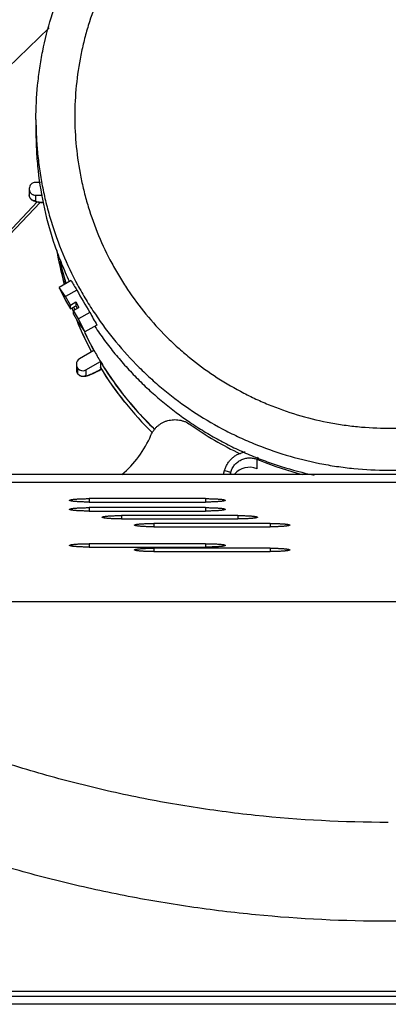
# Model space of a CAD drawing. Units: inches. Extents: x -43.4 to 27.7, y -0.3 to 64.8.
# Drawn here: x -32.9 to -29.4, y 36.9 to 46.4 of the extents above; entities that cross this region are included whole.
import ezdxf

# ---------------------------------------------------------------- set-up
doc = ezdxf.new("R2010")
doc.units = ezdxf.units.IN
doc.header["$LTSCALE"] = 0.935
doc.header["$MEASUREMENT"] = 0
doc.layers.get('0').update_dxf_attribs({"linetype": 'CONTINUOUS'})
doc.layers.add('P_ROUNDS', color=7, linetype='CONTINUOUS')

msp = doc.modelspace()

# ---------------------------------------------------------------- linework, layer by layer
at = {"color": 7, "linetype": 'CONTINUOUS'}
for p, q in [((-32.6635, 46.315), (-34.3236, 44.7143)), ((-32.7917, 45.4265), (-32.7917, 45.3014)), ((-32.7475, 44.8187), (-32.7967, 44.8187)), ((-32.8567, 44.7589), (-32.8567, 44.6995)), ((-32.7967, 44.6942), (-32.7287, 44.6942)), ((-32.7967, 44.6942), (-32.7967, 44.6397)), ((-32.7793, 44.6292), (-34.3237, 42.995)), ((-32.7522, 44.6249), (-34.3237, 42.9652)), ((-32.4526, 43.8692), (-32.5688, 43.8024)), ((-32.5063, 43.7134), (-32.5688, 43.8024)), ((-32.5688, 43.8024), (-32.5063, 43.6757)), ((-32.396, 43.7768), (-32.5063, 43.7134)), ((-32.4588, 43.6315), (-32.5063, 43.7134)), ((-32.5063, 43.6757), (-32.4588, 43.5937)), ((-32.4588, 43.6315), (-32.4068, 43.6613)), ((-32.4588, 43.5937), (-32.4588, 43.6315)), ((-32.4068, 43.6613), (-32.3768, 43.6096)), ((-32.4068, 43.6613), (-32.4068, 43.6236)), ((-32.4588, 43.5937), (-32.4068, 43.6236)), ((-32.4439, 43.6033), (-32.4423, 43.5991)), ((-32.4344, 43.5777), (-32.4326, 43.5728)), ((-32.4288, 43.5797), (-32.3768, 43.6096)), ((-32.3813, 43.4977), (-32.4288, 43.5797)), ((-32.4288, 43.542), (-32.4288, 43.5797)), ((-32.4288, 43.542), (-32.3813, 43.46)), ((-32.4243, 43.6051), (-32.4271, 43.6126)), ((-32.4172, 43.5868), (-32.4203, 43.5949)), ((-32.4167, 43.5882), (-32.4184, 43.5925)), ((-32.4068, 43.6236), (-32.3932, 43.6001)), ((-32.271, 43.5611), (-32.3813, 43.4977)), ((-32.4034, 43.4975), (-32.4011, 43.4918)), ((-32.3188, 43.371), (-32.3813, 43.4977)), ((-32.3813, 43.46), (-32.3188, 43.371)), ((-32.2026, 43.4379), (-32.3188, 43.371)), ((-32.232, 43.1918), (-32.3711, 43.1118)), ((-32.4011, 43.0601), (-32.4011, 43.0056)), ((-32.3086, 43.004), (-32.1695, 43.084)), ((-32.1695, 43.084), (-32.1695, 43.0295)), ((-32.3931, 43.0302), (-32.3906, 43.0259)), ((-32.3931, 43.0302), (-32.3931, 42.9757)), ((-32.3906, 42.9714), (-32.3931, 42.9757)), ((-32.3931, 42.9757), (-32.3928, 42.9746)), ((-32.3928, 42.9746), (-32.3927, 42.9745)), ((-32.3902, 42.9701), (-32.3927, 42.9745)), ((-32.3906, 43.0259), (-32.3906, 42.9714)), ((-32.3906, 42.9714), (-32.3903, 42.9702)), ((-32.3903, 42.9702), (-32.3902, 42.9701)), ((-32.3086, 43.004), (-32.3086, 42.9495)), ((-32.1692, 43.0282), (-32.1695, 43.0295)), ((-31.9346, 42.6942), (-31.9346, 42.692)), ((-31.9319, 42.6908), (-31.9346, 42.6942)), ((-31.9343, 42.6906), (-31.9346, 42.692)), ((-30.6465, 42.1602), (-30.6554, 42.139)), ((-30.6554, 42.0482), (-30.6554, 42.139)), ((-30.9785, 41.9943), (-30.9687, 42.0309)), ((-30.9687, 42.0309), (-30.9083, 42.0148)), ((-30.9138, 41.9943), (-30.9083, 42.0148)), ((-30.9083, 41.9943), (-30.9083, 42.0148)), ((-34.2437, 41.9166), (-24.8097, 41.9166)), ((-31.1517, 41.7588), (-32.2767, 41.7588)), ((-32.2767, 41.7588), (-32.2767, 41.7257)), ((-32.2767, 41.7257), (-31.1517, 41.7257)), ((-31.1517, 41.7588), (-31.1517, 41.7257)), ((-31.1517, 41.6717), (-32.2767, 41.6717)), ((-32.2767, 41.6717), (-32.2767, 41.6385)), ((-32.2767, 41.6385), (-31.1517, 41.6385)), ((-31.1517, 41.6717), (-31.1517, 41.6385)), ((-30.8392, 41.5952), (-31.9642, 41.5952)), ((-31.9642, 41.5952), (-31.9642, 41.5625)), ((-31.9642, 41.5625), (-30.8392, 41.5625)), ((-30.8392, 41.5952), (-30.8392, 41.5625)), ((-30.5267, 41.5189), (-31.6517, 41.5189)), ((-31.6517, 41.5189), (-31.6517, 41.4862)), ((-31.6517, 41.4862), (-30.5267, 41.4862)), ((-30.5267, 41.5189), (-30.5267, 41.4862)), ((-31.1517, 41.323), (-32.2767, 41.323)), ((-32.2767, 41.323), (-32.2767, 41.2899)), ((-32.2767, 41.2899), (-31.1517, 41.2899)), ((-30.5267, 41.2792), (-31.6517, 41.2792)), ((-31.6517, 41.2792), (-31.6517, 41.2466)), ((-31.1517, 41.323), (-31.1517, 41.2899)), ((-30.5267, 41.2792), (-30.5267, 41.2466)), ((-31.6517, 41.2466), (-30.5267, 41.2466)), ((-24.8097, 40.7618), (-34.2437, 40.7618)), ((-43.2967, 36.9934), (-15.4767, 36.9934))]:
    msp.add_line(p, q, dxfattribs=at)
at = {"color": 3, "linetype": 'CONTINUOUS'}
msp.add_line((-34.2437, 41.9943), (-24.8097, 41.9943), dxfattribs=at)
at = {"color": 7, "linetype": 'CONTINUOUS'}
for centre, radius, start, end in [((-29.4091, 44.7023), 3.2277, 189.69809, 195.6341), ((-29.4048, 44.7026), 3.2319, 190.33278, 195.60824), ((-29.4102, 44.7566), 3.2265, 192.51229, 196.49043), ((-29.4068, 44.76), 3.23, 192.9308, 196.25869), ((-29.4091, 44.7593), 3.2276, 196.25888, 196.52116), ((-29.4033, 45.3672), 3.3891, 207.98699, 212.20236), ((-29.4021, 44.7039), 3.2349, 199.94976, 200.37526), ((-29.4076, 44.7028), 3.2292, 199.98495, 200.39055), ((-29.4016, 44.7041), 3.2354, 200.37526, 200.84024), ((-29.4048, 44.761), 3.2322, 200.89428, 201.19315), ((-29.4071, 44.7574), 3.2297, 200.9013, 201.09689), ((-29.4094, 44.7021), 3.2273, 202.02578, 202.6862), ((-29.4016, 44.7041), 3.2354, 202.66247, 202.87581), ((-29.4046, 44.7041), 3.2325, 202.68646, 204.41264), ((-29.4029, 44.7035), 3.234, 202.87572, 204.53588), ((-29.4023, 44.7051), 3.235, 204.41243, 204.58761), ((-29.4054, 44.7024), 3.2313, 204.53664, 208.11532), ((-29.402, 44.7053), 3.2353, 204.58758, 208.11809), ((-29.4021, 44.7596), 3.2352, 205.45733, 205.79426), ((-29.4072, 44.7598), 3.2295, 205.50206, 209.02663), ((-29.4039, 44.7587), 3.2332, 205.79408, 207.64493), ((-29.4096, 44.7557), 3.2267, 207.645, 208.99033), ((-29.4007, 44.7634), 3.237, 209.02649, 211.23688), ((-32.3414, 43.06), 0.0597, 119.85294, 179.99051), ((-32.3414, 43.0601), 0.0597, 180.08412, 210.07238), ((-29.3996, 44.7615), 3.2383, 211.20069, 214.92423), ((-29.3991, 44.7644), 3.2388, 211.23675, 212.06004), ((-32.3388, 43.0056), 0.0623, 179.98021, 189.83999), ((-32.3419, 43.0056), 0.0592, 179.97364, 187.54419), ((-32.3411, 43.0057), 0.06, 187.61161, 210.02157), ((-32.3389, 43.0056), 0.0622, 189.84964, 199.90304), ((-32.3393, 43.0054), 0.0618, 199.92176, 210.0954), ((-32.3393, 43.0556), 0.0593, 210.10844, 218.09409), ((-32.3386, 43.0561), 0.0601, 218.07904, 299.91719), ((-33.3302, 45.2442), 2.5216, 297.13228, 297.67519), ((-29.4004, 44.7065), 3.2374, 211.19943, 218.48138), ((-29.4009, 44.7046), 3.2363, 211.19658, 218.42829), ((-29.3981, 44.7652), 3.2401, 212.06403, 226.10434), ((-29.3974, 44.7631), 3.241, 214.92378, 216.65688), ((-29.3974, 44.7633), 3.2411, 216.65987, 226.06938), ((-29.3966, 44.7117), 3.2422, 218.55853, 225.56238), ((-29.4106, 45.1428), 3.2691, 234.65239, 244.50317), ((-29.3909, 45.2003), 3.3122, 247.55758, 248.10925), ((-29.3866, 45.2114), 3.3241, 248.11141, 255.54749)]:
    msp.add_arc(centre, radius, start, end, dxfattribs=at)
for centre, major_axis, ratio, start_param, end_param in [((-29.3867, 45.3827), (3.3111, 0.9373), 0.847357, -2.926894, -2.890126), ((-29.3867, 45.3827), (-0.9605, 3.7538), 0.87023, -4.438049, -4.40128), ((-32.6367, 42.7523), (1.033, 0), 0.972841, -0.859657, -0.388279), ((-30.7272, 41.8797), (0.1875, 0), 0.972841, 1.177754, 2.454644)]:
    msp.add_ellipse(centre, major_axis=major_axis, ratio=ratio, start_param=start_param, end_param=end_param, dxfattribs=at)
for points, knots in [([(-32.7917, 45.4265), (-32.7917, 45.5375), (-32.7835, 45.7042), (-32.7562, 45.9247), (-32.7181, 46.1436), (-32.6503, 46.4134), (-32.5375, 46.7274), (-32.4182, 46.9788), (-32.3083, 47.172), (-32.2188, 47.3128), (-32.1225, 47.449), (-31.9854, 47.6241), (-31.798, 47.8302), (-31.5913, 48.0168), (-31.4156, 48.1534), (-31.2789, 48.2493), (-31.1377, 48.3385), (-30.9437, 48.4479), (-30.6916, 48.5668), (-30.3765, 48.6791), (-30.106, 48.7466), (-29.8864, 48.7846), (-29.6652, 48.8117), (-29.498, 48.8199), (-29.3867, 48.8199)], [0, 0, 0, 0, 0.062386, 0.093607, 0.124825, 0.187232, 0.24965, 0.312084, 0.343316, 0.374551, 0.405791, 0.437036, 0.499519, 0.562022, 0.593289, 0.62456, 0.655836, 0.687117, 0.749671, 0.812234, 0.874807, 0.906114, 0.937426, 1, 1, 1, 1]), ([(-29.3867, 48.8199), (-29.2754, 48.8199), (-29.1082, 48.8117), (-28.887, 48.7846), (-28.6674, 48.7466), (-28.3969, 48.6791), (-28.0818, 48.5668), (-27.8296, 48.4479), (-27.6357, 48.3385), (-27.4945, 48.2493), (-27.3578, 48.1534), (-27.1821, 48.0168), (-26.9754, 47.8302), (-26.788, 47.6241), (-26.6509, 47.449), (-26.5546, 47.3128), (-26.4651, 47.172), (-26.3552, 46.9788), (-26.2359, 46.7274), (-26.1231, 46.4134), (-26.0553, 46.1436), (-26.0172, 45.9247), (-25.9899, 45.7042), (-25.9817, 45.5375), (-25.9817, 45.4265)], [0, 0, 0, 0, 0.062574, 0.093886, 0.125193, 0.187766, 0.250329, 0.312883, 0.344164, 0.37544, 0.406711, 0.437978, 0.500481, 0.562964, 0.594209, 0.625449, 0.656684, 0.687916, 0.75035, 0.812768, 0.875175, 0.906393, 0.937614, 1, 1, 1, 1]), ([(-29.3867, 48.4776), (-29.4858, 48.4776), (-29.6346, 48.4703), (-29.8314, 48.4462), (-30.0269, 48.4124), (-30.2676, 48.3523), (-30.5014, 48.269), (-30.6827, 48.1889), (-30.8598, 48.1001), (-31.0727, 47.973), (-31.2721, 47.8257), (-31.4223, 47.6966), (-31.5659, 47.5604), (-31.7326, 47.3772), (-31.8805, 47.1785), (-31.9867, 47.0116), (-32.0844, 46.8397), (-32.1905, 46.6162), (-32.2742, 46.3833), (-32.3271, 46.1929), (-32.3705, 46.0001), (-32.407, 45.7555), (-32.4216, 45.4592), (-32.407, 45.1628), (-32.3705, 44.9182), (-32.3271, 44.7254), (-32.2742, 44.535), (-32.1905, 44.3021), (-32.0844, 44.0786), (-31.9867, 43.9067), (-31.8805, 43.7398), (-31.7326, 43.5411), (-31.5659, 43.3579), (-31.4223, 43.2217), (-31.2721, 43.0926), (-31.0727, 42.9453), (-30.8598, 42.8182), (-30.6827, 42.7294), (-30.5014, 42.6493), (-30.2676, 42.566), (-30.0269, 42.5059), (-29.8314, 42.4722), (-29.6346, 42.448), (-29.4858, 42.4407), (-29.3867, 42.4407)], [0, 0, 0, 0, 0.031301, 0.046962, 0.06262, 0.093918, 0.125211, 0.140859, 0.156505, 0.187781, 0.219045, 0.234678, 0.250308, 0.281549, 0.312779, 0.328394, 0.344007, 0.375217, 0.406418, 0.422021, 0.437622, 0.468812, 0.5, 0.531188, 0.562378, 0.577979, 0.593582, 0.624783, 0.655993, 0.671606, 0.687221, 0.718451, 0.749692, 0.765322, 0.780955, 0.812219, 0.843495, 0.859141, 0.874789, 0.906082, 0.93738, 0.953038, 0.968699, 1, 1, 1, 1]), ([(-29.3867, 42.4407), (-29.2876, 42.4407), (-29.1388, 42.448), (-28.9419, 42.4722), (-28.7465, 42.5059), (-28.5058, 42.566), (-28.272, 42.6493), (-28.0907, 42.7294), (-27.9136, 42.8182), (-27.7007, 42.9453), (-27.5013, 43.0926), (-27.3511, 43.2217), (-27.2074, 43.3579), (-27.0407, 43.5411), (-26.8929, 43.7398), (-26.7867, 43.9067), (-26.689, 44.0786), (-26.5829, 44.3021), (-26.4992, 44.535), (-26.4463, 44.7254), (-26.4029, 44.9182), (-26.3664, 45.1628), (-26.3518, 45.4592), (-26.3664, 45.7555), (-26.4029, 46.0001), (-26.4463, 46.1929), (-26.4992, 46.3833), (-26.5829, 46.6162), (-26.689, 46.8397), (-26.7867, 47.0116), (-26.8929, 47.1785), (-27.0407, 47.3772), (-27.2074, 47.5604), (-27.3511, 47.6966), (-27.5013, 47.8257), (-27.7007, 47.973), (-27.9136, 48.1001), (-28.0907, 48.1889), (-28.272, 48.269), (-28.5058, 48.3523), (-28.7465, 48.4124), (-28.9419, 48.4462), (-29.1388, 48.4703), (-29.2876, 48.4776), (-29.3867, 48.4776)], [0, 0, 0, 0, 0.031301, 0.046962, 0.06262, 0.093918, 0.125211, 0.140859, 0.156505, 0.187781, 0.219045, 0.234678, 0.250308, 0.281549, 0.312779, 0.328394, 0.344007, 0.375217, 0.406418, 0.422021, 0.437622, 0.468812, 0.5, 0.531188, 0.562378, 0.577979, 0.593582, 0.624783, 0.655993, 0.671606, 0.687221, 0.718451, 0.749692, 0.765322, 0.780955, 0.812219, 0.843495, 0.859141, 0.874789, 0.906082, 0.93738, 0.953038, 0.968699, 1, 1, 1, 1]), ([(-32.7917, 45.4265), (-32.7917, 45.371), (-32.789, 45.26), (-32.7767, 45.0939), (-32.7562, 44.9286), (-32.7276, 44.7644), (-32.691, 44.6019), (-32.6315, 44.3879), (-32.5376, 44.1263), (-32.4183, 43.8751), (-32.3084, 43.6819), (-32.1892, 43.4943), (-32.023, 43.2711), (-31.8357, 43.0652), (-31.6743, 42.9121), (-31.5055, 42.7671), (-31.2814, 42.6015), (-31.0421, 42.4587), (-30.8431, 42.3589), (-30.6393, 42.2689), (-30.3767, 42.1753), (-30.1061, 42.1078), (-29.8865, 42.0698), (-29.6653, 42.0426), (-29.4981, 42.0344), (-29.3867, 42.0344)], [0, 0, 0, 0, 0.031196, 0.062392, 0.09359, 0.124789, 0.155991, 0.187195, 0.249595, 0.312011, 0.343236, 0.374466, 0.436923, 0.499404, 0.530662, 0.561926, 0.624453, 0.687001, 0.718292, 0.749588, 0.812171, 0.874764, 0.906079, 0.937401, 1, 1, 1, 1]), ([(-32.7917, 45.3014), (-32.7917, 45.2394), (-32.7883, 45.1155), (-32.7678, 44.8684), (-32.7168, 44.5621), (-32.6325, 44.2633), (-32.5457, 44.0309), (-32.4959, 43.9173), (-32.4695, 43.8612)], [0, 0, 0, 0, 0.124995, 0.249992, 0.499912, 0.749877, 0.874929, 1, 1, 1, 1]), ([(-29.3867, 42.0344), (-29.2779, 42.0344), (-29.1146, 42.0423), (-28.8986, 42.0682), (-28.684, 42.1044), (-28.4194, 42.1688), (-28.1622, 42.2581), (-27.9623, 42.344), (-27.7669, 42.4394), (-27.5315, 42.5759), (-27.2661, 42.7659), (-27.0202, 42.9804), (-26.8333, 43.1778), (-26.6958, 43.3459), (-26.5665, 43.5203), (-26.45, 43.7038), (-26.3471, 43.8949), (-26.2769, 44.0417), (-26.2139, 44.1918), (-26.1396, 44.3956), (-26.0801, 44.6045), (-26.0358, 44.8168), (-26.0104, 44.9774), (-25.9926, 45.1391), (-25.986, 45.2473), (-25.984, 45.3015)], [0, 0, 0, 0, 0.062596, 0.093917, 0.12523, 0.187822, 0.250403, 0.281698, 0.312989, 0.375537, 0.438065, 0.50057, 0.563053, 0.594294, 0.62553, 0.687969, 0.71919, 0.750406, 0.781618, 0.812826, 0.875214, 0.906413, 0.93761, 0.968805, 1, 1, 1, 1]), ([(-32.7967, 44.8187), (-32.8045, 44.8187), (-32.8203, 44.8156), (-32.8402, 44.8023), (-32.8536, 44.7824), (-32.8567, 44.7667), (-32.8567, 44.7589)], [0, 0, 0, 0, 0.25044, 0.500623, 0.75044, 1, 1, 1, 1]), ([(-32.8567, 44.7539), (-32.8567, 44.75), (-32.8559, 44.7422), (-32.8536, 44.7347), (-32.8521, 44.7311)], [0, 0, 0, 0, 0.498954, 1, 1, 1, 1]), ([(-32.8084, 44.6366), (-32.8106, 44.6374), (-32.8153, 44.6392), (-32.8255, 44.6443), (-32.8362, 44.652), (-32.8456, 44.6632), (-32.8518, 44.674), (-32.8558, 44.6863), (-32.8567, 44.6951), (-32.8567, 44.6995)], [0, 0, 0, 0, 0.082851, 0.175287, 0.405519, 0.543404, 0.69128, 0.843834, 1, 1, 1, 1]), ([(-32.7967, 44.6397), (-32.8045, 44.6397), (-32.8203, 44.6428), (-32.8402, 44.6561), (-32.8536, 44.676), (-32.8567, 44.6917), (-32.8567, 44.6995)], [0, 0, 0, 0, 0.25044, 0.500623, 0.75044, 1, 1, 1, 1]), ([(-32.8521, 44.7311), (-32.8499, 44.7257), (-32.8453, 44.718), (-32.8371, 44.7095), (-32.8302, 44.7041), (-32.8224, 44.6997), (-32.8114, 44.6955), (-32.8026, 44.6942), (-32.7967, 44.6942)], [0, 0, 0, 0, 0.249353, 0.374351, 0.499452, 0.624712, 0.750197, 1, 1, 1, 1]), ([(-32.7736, 44.6281), (-32.7797, 44.6291), (-32.7886, 44.6309), (-32.8002, 44.6339), (-32.8057, 44.6357), (-32.8084, 44.6366)], [0, 0, 0, 0, 0.514728, 0.755941, 1, 1, 1, 1]), ([(-32.7967, 44.6397), (-32.7967, 44.6393), (-32.7964, 44.6383), (-32.7954, 44.6371), (-32.7937, 44.6359), (-32.7915, 44.6347), (-32.7886, 44.6335), (-32.7852, 44.6323), (-32.7811, 44.6311), (-32.7745, 44.6295), (-32.7648, 44.6276), (-32.7515, 44.6254), (-32.7359, 44.6234), (-32.7249, 44.6222), (-32.719, 44.6216)], [0, 0, 0, 0, 0.015597, 0.034657, 0.059193, 0.090151, 0.127955, 0.172785, 0.224711, 0.283747, 0.422906, 0.589448, 0.782304, 1, 1, 1, 1]), ([(-32.7176, 44.621), (-32.7277, 44.6219), (-32.7464, 44.6239), (-32.7651, 44.6266), (-32.7736, 44.6281)], [0, 0, 0, 0, 0.539394, 1, 1, 1, 1]), ([(-32.2227, 43.4242), (-32.1924, 43.3788), (-32.1296, 43.2893), (-32.0289, 43.1597), (-31.9221, 43.0352), (-31.8093, 42.916), (-31.691, 42.8023), (-31.526, 42.6585), (-31.3508, 42.5268), (-31.1667, 42.4082), (-31.0245, 42.326), (-30.8784, 42.2507), (-30.7289, 42.1826), (-30.5763, 42.1217), (-30.3691, 42.0504), (-30.21, 42.0082), (-30.1029, 41.9853)], [0, 0, 0, 0, 0.062425, 0.124861, 0.187308, 0.249766, 0.312236, 0.374718, 0.499678, 0.562192, 0.624717, 0.687252, 0.749797, 0.812349, 0.874907, 1, 1, 1, 1]), ([(-32.3086, 42.9495), (-32.3154, 42.9456), (-32.3306, 42.9405), (-32.3545, 42.9421), (-32.376, 42.9526), (-32.3867, 42.9647), (-32.3906, 42.9714)], [0, 0, 0, 0, 0.250108, 0.500311, 0.750331, 1, 1, 1, 1]), ([(-32.3338, 42.9389), (-32.3384, 42.9389), (-32.3458, 42.9395), (-32.3558, 42.9421), (-32.3637, 42.9453), (-32.3715, 42.9497), (-32.3812, 42.9574), (-32.3871, 42.9648), (-32.3902, 42.9701)], [0, 0, 0, 0, 0.20764, 0.326861, 0.454595, 0.587675, 0.723494, 1, 1, 1, 1]), ([(-32.3086, 42.9495), (-32.3086, 42.9493), (-32.3085, 42.9487), (-32.3081, 42.948), (-32.3073, 42.9476), (-32.3063, 42.9473), (-32.3051, 42.9471), (-32.3029, 42.9471), (-32.2995, 42.9477), (-32.2947, 42.9488), (-32.2888, 42.9506), (-32.2819, 42.953), (-32.274, 42.956), (-32.2652, 42.9596), (-32.2554, 42.9638), (-32.2448, 42.9685), (-32.2289, 42.9759), (-32.2073, 42.9864), (-32.1895, 42.9953), (-32.1802, 43.0001)], [0, 0, 0, 0, 0.005686, 0.01103, 0.016923, 0.024049, 0.03281, 0.043419, 0.070556, 0.105887, 0.14951, 0.201363, 0.26129, 0.329108, 0.404592, 0.487436, 0.577321, 0.776845, 1, 1, 1, 1]), ([(-32.1575, 43.0116), (-32.1701, 43.0049), (-32.1943, 42.9925), (-32.2285, 42.9756), (-32.2584, 42.9617), (-32.2771, 42.9538), (-32.2857, 42.9505)], [0, 0, 0, 0, 0.302699, 0.572876, 0.805766, 1, 1, 1, 1]), ([(-32.3175, 42.9407), (-32.3199, 42.9402), (-32.3253, 42.9393), (-32.3308, 42.9389), (-32.3338, 42.9389)], [0, 0, 0, 0, 0.461213, 1, 1, 1, 1]), ([(-32.2857, 42.9505), (-32.291, 42.9485), (-32.2989, 42.9457), (-32.3095, 42.9425), (-32.3148, 42.9413), (-32.3175, 42.9407)], [0, 0, 0, 0, 0.512751, 0.753584, 1, 1, 1, 1]), ([(-31.9326, 42.69), (-31.933, 42.6901), (-31.9335, 42.6901), (-31.9341, 42.6905), (-31.9342, 42.6907)], [0, 0, 0, 0, 0.547363, 1, 1, 1, 1]), ([(-31.6806, 42.3718), (-31.6736, 42.3885), (-31.66, 42.4126), (-31.637, 42.4411), (-31.6172, 42.4605), (-31.5953, 42.4778), (-31.5713, 42.4926), (-31.5458, 42.5047), (-31.5189, 42.5139), (-31.491, 42.5201), (-31.4626, 42.5231), (-31.4339, 42.523), (-31.4055, 42.5198), (-31.3777, 42.5134), (-31.3421, 42.5009), (-31.3172, 42.4871), (-31.3019, 42.4763)], [0, 0, 0, 0, 0.121025, 0.182251, 0.243862, 0.305893, 0.368355, 0.431193, 0.49435, 0.557746, 0.621294, 0.684891, 0.748417, 0.811793, 0.874961, 1, 1, 1, 1]), ([(-30.9687, 42.0309), (-30.9656, 42.0422), (-30.9579, 42.0645), (-30.9443, 42.0908), (-30.9314, 42.1105), (-30.917, 42.1292), (-30.8967, 42.1507), (-30.8688, 42.1727), (-30.8381, 42.1905), (-30.8052, 42.2039), (-30.7822, 42.2096), (-30.7706, 42.2117)], [0, 0, 0, 0, 0.12455, 0.249553, 0.312118, 0.374653, 0.49961, 0.624602, 0.749701, 0.874853, 1, 1, 1, 1]), ([(-30.9083, 42.0148), (-30.9049, 42.0275), (-30.8976, 42.0462), (-30.8842, 42.0691), (-30.8724, 42.0852), (-30.8589, 42.0998), (-30.839, 42.1174), (-30.8107, 42.1352), (-30.7793, 42.1467), (-30.7532, 42.1518), (-30.7333, 42.1535), (-30.7133, 42.153), (-30.6869, 42.1497), (-30.6676, 42.144), (-30.6554, 42.139)], [0, 0, 0, 0, 0.124599, 0.1871, 0.249581, 0.312064, 0.37457, 0.499496, 0.624502, 0.687104, 0.749715, 0.81235, 0.875025, 1, 1, 1, 1]), ([(-32.4667, 41.7423), (-32.4667, 41.7425), (-32.4665, 41.7432), (-32.4657, 41.744), (-32.4645, 41.7448), (-32.4629, 41.7456), (-32.4609, 41.7463), (-32.4584, 41.7471), (-32.4555, 41.7479), (-32.4507, 41.7489), (-32.4437, 41.7502), (-32.4342, 41.7516), (-32.4231, 41.7528), (-32.4106, 41.754), (-32.3968, 41.7551), (-32.3819, 41.7561), (-32.366, 41.7569), (-32.3431, 41.7578), (-32.3133, 41.7586), (-32.289, 41.7588), (-32.2767, 41.7588)], [0, 0, 0, 0, 0.00439, 0.009917, 0.017188, 0.02646, 0.037844, 0.051388, 0.067113, 0.085007, 0.127151, 0.177487, 0.235628, 0.301037, 0.373061, 0.451038, 0.534257, 0.62194, 0.807481, 1, 1, 1, 1]), ([(-32.2767, 41.7257), (-32.289, 41.7257), (-32.3133, 41.7259), (-32.3431, 41.7267), (-32.366, 41.7276), (-32.3819, 41.7284), (-32.3968, 41.7294), (-32.4106, 41.7305), (-32.4231, 41.7317), (-32.4342, 41.7329), (-32.4437, 41.7343), (-32.4507, 41.7356), (-32.4555, 41.7366), (-32.4584, 41.7374), (-32.4609, 41.7382), (-32.4629, 41.7389), (-32.4645, 41.7397), (-32.4657, 41.7405), (-32.4665, 41.7413), (-32.4667, 41.742), (-32.4667, 41.7423)], [0, 0, 0, 0, 0.192519, 0.37806, 0.465743, 0.548962, 0.626939, 0.698963, 0.764372, 0.822513, 0.872849, 0.914993, 0.932887, 0.948612, 0.962156, 0.97354, 0.982812, 0.990083, 0.99561, 1, 1, 1, 1]), ([(-31.1517, 41.7588), (-31.1394, 41.7588), (-31.1151, 41.7586), (-31.0852, 41.7578), (-31.0624, 41.7569), (-31.0465, 41.7561), (-31.0315, 41.7551), (-31.0178, 41.754), (-31.0053, 41.7528), (-30.9942, 41.7516), (-30.9846, 41.7502), (-30.9777, 41.7489), (-30.9729, 41.7479), (-30.97, 41.7471), (-30.9675, 41.7463), (-30.9655, 41.7456), (-30.9639, 41.7448), (-30.9627, 41.744), (-30.9619, 41.7432), (-30.9617, 41.7425), (-30.9617, 41.7423)], [0, 0, 0, 0, 0.192519, 0.37806, 0.465743, 0.548962, 0.626939, 0.698963, 0.764372, 0.822513, 0.872849, 0.914993, 0.932887, 0.948612, 0.962156, 0.97354, 0.982812, 0.990083, 0.99561, 1, 1, 1, 1]), ([(-30.9617, 41.7423), (-30.9617, 41.742), (-30.9619, 41.7413), (-30.9627, 41.7405), (-30.9639, 41.7397), (-30.9655, 41.7389), (-30.9675, 41.7382), (-30.97, 41.7374), (-30.9729, 41.7366), (-30.9777, 41.7356), (-30.9846, 41.7343), (-30.9942, 41.7329), (-31.0053, 41.7317), (-31.0178, 41.7305), (-31.0315, 41.7294), (-31.0465, 41.7284), (-31.0624, 41.7276), (-31.0852, 41.7267), (-31.1151, 41.7259), (-31.1394, 41.7257), (-31.1517, 41.7257)], [0, 0, 0, 0, 0.00439, 0.009917, 0.017188, 0.02646, 0.037844, 0.051388, 0.067113, 0.085007, 0.127151, 0.177487, 0.235628, 0.301037, 0.373061, 0.451038, 0.534257, 0.62194, 0.807481, 1, 1, 1, 1]), ([(-32.4667, 41.6551), (-32.4667, 41.6554), (-32.4665, 41.656), (-32.4657, 41.6568), (-32.4645, 41.6576), (-32.4629, 41.6584), (-32.4609, 41.6592), (-32.4584, 41.66), (-32.4555, 41.6607), (-32.4507, 41.6618), (-32.4437, 41.663), (-32.4342, 41.6644), (-32.4231, 41.6657), (-32.4106, 41.6669), (-32.3968, 41.668), (-32.3819, 41.6689), (-32.366, 41.6697), (-32.3431, 41.6707), (-32.3133, 41.6715), (-32.289, 41.6717), (-32.2767, 41.6717)], [0, 0, 0, 0, 0.00439, 0.009917, 0.017188, 0.02646, 0.037844, 0.051388, 0.067113, 0.085007, 0.127151, 0.177487, 0.235628, 0.301037, 0.373061, 0.451038, 0.534257, 0.62194, 0.807481, 1, 1, 1, 1]), ([(-32.2767, 41.6385), (-32.289, 41.6385), (-32.3133, 41.6387), (-32.3431, 41.6395), (-32.366, 41.6405), (-32.3819, 41.6413), (-32.3968, 41.6422), (-32.4106, 41.6433), (-32.4231, 41.6445), (-32.4342, 41.6458), (-32.4437, 41.6472), (-32.4507, 41.6484), (-32.4555, 41.6495), (-32.4584, 41.6502), (-32.4609, 41.651), (-32.4629, 41.6518), (-32.4645, 41.6526), (-32.4657, 41.6534), (-32.4665, 41.6542), (-32.4667, 41.6548), (-32.4667, 41.6551)], [0, 0, 0, 0, 0.192519, 0.37806, 0.465743, 0.548962, 0.626939, 0.698963, 0.764372, 0.822513, 0.872849, 0.914993, 0.932887, 0.948612, 0.962156, 0.97354, 0.982812, 0.990083, 0.99561, 1, 1, 1, 1]), ([(-31.1517, 41.6717), (-31.1394, 41.6717), (-31.1151, 41.6715), (-31.0852, 41.6707), (-31.0624, 41.6697), (-31.0465, 41.6689), (-31.0315, 41.668), (-31.0178, 41.6669), (-31.0053, 41.6657), (-30.9942, 41.6644), (-30.9846, 41.663), (-30.9777, 41.6618), (-30.9729, 41.6607), (-30.97, 41.66), (-30.9675, 41.6592), (-30.9655, 41.6584), (-30.9639, 41.6576), (-30.9627, 41.6568), (-30.9619, 41.656), (-30.9617, 41.6554), (-30.9617, 41.6551)], [0, 0, 0, 0, 0.192519, 0.37806, 0.465743, 0.548962, 0.626939, 0.698963, 0.764372, 0.822513, 0.872849, 0.914993, 0.932887, 0.948612, 0.962156, 0.97354, 0.982812, 0.990083, 0.99561, 1, 1, 1, 1]), ([(-30.9617, 41.6551), (-30.9617, 41.6548), (-30.9619, 41.6542), (-30.9627, 41.6534), (-30.9639, 41.6526), (-30.9655, 41.6518), (-30.9675, 41.651), (-30.97, 41.6502), (-30.9729, 41.6495), (-30.9777, 41.6484), (-30.9846, 41.6472), (-30.9942, 41.6458), (-31.0053, 41.6445), (-31.0178, 41.6433), (-31.0315, 41.6422), (-31.0465, 41.6413), (-31.0624, 41.6405), (-31.0852, 41.6395), (-31.1151, 41.6387), (-31.1394, 41.6385), (-31.1517, 41.6385)], [0, 0, 0, 0, 0.00439, 0.009917, 0.017188, 0.02646, 0.037844, 0.051388, 0.067113, 0.085007, 0.127151, 0.177487, 0.235628, 0.301037, 0.373061, 0.451038, 0.534257, 0.62194, 0.807481, 1, 1, 1, 1]), ([(-32.1517, 41.5788), (-32.1517, 41.5791), (-32.1515, 41.5797), (-32.1507, 41.5805), (-32.1496, 41.5813), (-32.148, 41.5821), (-32.146, 41.5829), (-32.1435, 41.5836), (-32.1406, 41.5844), (-32.1359, 41.5854), (-32.129, 41.5867), (-32.1196, 41.588), (-32.1087, 41.5893), (-32.0964, 41.5905), (-32.0828, 41.5915), (-32.068, 41.5925), (-32.0523, 41.5933), (-32.0298, 41.5942), (-32.0003, 41.595), (-31.9764, 41.5952), (-31.9642, 41.5952)], [0, 0, 0, 0, 0.00439, 0.009917, 0.017188, 0.02646, 0.037844, 0.051388, 0.067113, 0.085007, 0.127151, 0.177487, 0.235628, 0.301037, 0.373061, 0.451038, 0.534257, 0.62194, 0.807481, 1, 1, 1, 1]), ([(-31.9642, 41.5625), (-31.9764, 41.5625), (-32.0003, 41.5627), (-32.0298, 41.5635), (-32.0523, 41.5644), (-32.068, 41.5652), (-32.0828, 41.5661), (-32.0964, 41.5672), (-32.1087, 41.5684), (-32.1196, 41.5696), (-32.129, 41.571), (-32.1359, 41.5722), (-32.1406, 41.5733), (-32.1435, 41.574), (-32.146, 41.5748), (-32.148, 41.5756), (-32.1496, 41.5763), (-32.1507, 41.5771), (-32.1515, 41.5779), (-32.1517, 41.5786), (-32.1517, 41.5788)], [0, 0, 0, 0, 0.192519, 0.37806, 0.465743, 0.548962, 0.626939, 0.698963, 0.764372, 0.822513, 0.872849, 0.914993, 0.932887, 0.948612, 0.962156, 0.97354, 0.982812, 0.990083, 0.99561, 1, 1, 1, 1]), ([(-30.8392, 41.5952), (-30.827, 41.5952), (-30.8031, 41.595), (-30.7736, 41.5942), (-30.7511, 41.5933), (-30.7354, 41.5925), (-30.7206, 41.5915), (-30.707, 41.5905), (-30.6947, 41.5893), (-30.6838, 41.588), (-30.6743, 41.5867), (-30.6675, 41.5854), (-30.6628, 41.5844), (-30.6599, 41.5836), (-30.6574, 41.5829), (-30.6554, 41.5821), (-30.6538, 41.5813), (-30.6527, 41.5805), (-30.6519, 41.5797), (-30.6517, 41.5791), (-30.6517, 41.5788)], [0, 0, 0, 0, 0.192519, 0.37806, 0.465743, 0.548962, 0.626939, 0.698963, 0.764372, 0.822513, 0.872849, 0.914993, 0.932887, 0.948612, 0.962156, 0.97354, 0.982812, 0.990083, 0.99561, 1, 1, 1, 1]), ([(-30.6517, 41.5788), (-30.6517, 41.5786), (-30.6519, 41.5779), (-30.6527, 41.5771), (-30.6538, 41.5763), (-30.6554, 41.5756), (-30.6574, 41.5748), (-30.6599, 41.574), (-30.6628, 41.5733), (-30.6675, 41.5722), (-30.6743, 41.571), (-30.6838, 41.5696), (-30.6947, 41.5684), (-30.707, 41.5672), (-30.7206, 41.5661), (-30.7354, 41.5652), (-30.7511, 41.5644), (-30.7736, 41.5635), (-30.8031, 41.5627), (-30.827, 41.5625), (-30.8392, 41.5625)], [0, 0, 0, 0, 0.00439, 0.009917, 0.017188, 0.02646, 0.037844, 0.051388, 0.067113, 0.085007, 0.127151, 0.177487, 0.235628, 0.301037, 0.373061, 0.451038, 0.534257, 0.62194, 0.807481, 1, 1, 1, 1]), ([(-31.8392, 41.5026), (-31.8392, 41.5029), (-31.839, 41.5035), (-31.8382, 41.5043), (-31.8371, 41.5051), (-31.8355, 41.5058), (-31.8335, 41.5066), (-31.831, 41.5074), (-31.8281, 41.5081), (-31.8234, 41.5092), (-31.8165, 41.5104), (-31.8071, 41.5118), (-31.7962, 41.513), (-31.7839, 41.5142), (-31.7703, 41.5153), (-31.7555, 41.5162), (-31.7398, 41.517), (-31.7173, 41.518), (-31.6878, 41.5187), (-31.6639, 41.5189), (-31.6517, 41.5189)], [0, 0, 0, 0, 0.00439, 0.009917, 0.017188, 0.02646, 0.037844, 0.051388, 0.067113, 0.085007, 0.127151, 0.177487, 0.235628, 0.301037, 0.373061, 0.451038, 0.534257, 0.62194, 0.807481, 1, 1, 1, 1]), ([(-31.6517, 41.4862), (-31.6639, 41.4862), (-31.6878, 41.4864), (-31.7173, 41.4872), (-31.7398, 41.4881), (-31.7555, 41.4889), (-31.7703, 41.4899), (-31.7839, 41.4909), (-31.7962, 41.4921), (-31.8071, 41.4934), (-31.8165, 41.4947), (-31.8234, 41.496), (-31.8281, 41.497), (-31.831, 41.4978), (-31.8335, 41.4985), (-31.8355, 41.4993), (-31.8371, 41.5001), (-31.8382, 41.5009), (-31.839, 41.5017), (-31.8392, 41.5023), (-31.8392, 41.5026)], [0, 0, 0, 0, 0.192519, 0.37806, 0.465743, 0.548962, 0.626939, 0.698963, 0.764372, 0.822513, 0.872849, 0.914993, 0.932887, 0.948612, 0.962156, 0.97354, 0.982812, 0.990083, 0.99561, 1, 1, 1, 1]), ([(-30.5267, 41.5189), (-30.5145, 41.5189), (-30.4906, 41.5187), (-30.4611, 41.518), (-30.4386, 41.517), (-30.4229, 41.5162), (-30.4081, 41.5153), (-30.3945, 41.5142), (-30.3822, 41.513), (-30.3713, 41.5118), (-30.3618, 41.5104), (-30.355, 41.5092), (-30.3503, 41.5081), (-30.3474, 41.5074), (-30.3449, 41.5066), (-30.3429, 41.5058), (-30.3413, 41.5051), (-30.3402, 41.5043), (-30.3394, 41.5035), (-30.3392, 41.5029), (-30.3392, 41.5026)], [0, 0, 0, 0, 0.192519, 0.37806, 0.465743, 0.548962, 0.626939, 0.698963, 0.764372, 0.822513, 0.872849, 0.914993, 0.932887, 0.948612, 0.962156, 0.97354, 0.982812, 0.990083, 0.99561, 1, 1, 1, 1]), ([(-30.3392, 41.5026), (-30.3392, 41.5023), (-30.3394, 41.5017), (-30.3402, 41.5009), (-30.3413, 41.5001), (-30.3429, 41.4993), (-30.3449, 41.4985), (-30.3474, 41.4978), (-30.3503, 41.497), (-30.355, 41.496), (-30.3618, 41.4947), (-30.3713, 41.4934), (-30.3822, 41.4921), (-30.3945, 41.4909), (-30.4081, 41.4899), (-30.4229, 41.4889), (-30.4386, 41.4881), (-30.4611, 41.4872), (-30.4906, 41.4864), (-30.5145, 41.4862), (-30.5267, 41.4862)], [0, 0, 0, 0, 0.00439, 0.009917, 0.017188, 0.02646, 0.037844, 0.051388, 0.067113, 0.085007, 0.127151, 0.177487, 0.235628, 0.301037, 0.373061, 0.451038, 0.534257, 0.62194, 0.807481, 1, 1, 1, 1]), ([(-32.4667, 41.3065), (-32.4667, 41.3068), (-32.4665, 41.3074), (-32.4657, 41.3082), (-32.4645, 41.309), (-32.4629, 41.3098), (-32.4609, 41.3106), (-32.4584, 41.3113), (-32.4555, 41.3121), (-32.4507, 41.3132), (-32.4437, 41.3144), (-32.4342, 41.3158), (-32.4231, 41.3171), (-32.4106, 41.3183), (-32.3968, 41.3193), (-32.3819, 41.3203), (-32.366, 41.3211), (-32.3431, 41.3221), (-32.3133, 41.3228), (-32.289, 41.323), (-32.2767, 41.323)], [0, 0, 0, 0, 0.00439, 0.009917, 0.017188, 0.02646, 0.037844, 0.051388, 0.067113, 0.085007, 0.127151, 0.177487, 0.235628, 0.301037, 0.373061, 0.451038, 0.534257, 0.62194, 0.807481, 1, 1, 1, 1]), ([(-32.2767, 41.2899), (-32.289, 41.2899), (-32.3133, 41.2901), (-32.3431, 41.2909), (-32.366, 41.2918), (-32.3819, 41.2927), (-32.3968, 41.2936), (-32.4106, 41.2947), (-32.4231, 41.2959), (-32.4342, 41.2972), (-32.4437, 41.2985), (-32.4507, 41.2998), (-32.4555, 41.3008), (-32.4584, 41.3016), (-32.4609, 41.3024), (-32.4629, 41.3032), (-32.4645, 41.3039), (-32.4657, 41.3047), (-32.4665, 41.3056), (-32.4667, 41.3062), (-32.4667, 41.3065)], [0, 0, 0, 0, 0.192519, 0.37806, 0.465743, 0.548962, 0.626939, 0.698963, 0.764372, 0.822513, 0.872849, 0.914993, 0.932887, 0.948612, 0.962156, 0.97354, 0.982812, 0.990083, 0.99561, 1, 1, 1, 1]), ([(-31.8392, 41.2629), (-31.8392, 41.2632), (-31.839, 41.2638), (-31.8382, 41.2646), (-31.8371, 41.2654), (-31.8355, 41.2662), (-31.8335, 41.2669), (-31.831, 41.2677), (-31.8281, 41.2685), (-31.8234, 41.2695), (-31.8165, 41.2707), (-31.8071, 41.2721), (-31.7962, 41.2734), (-31.7839, 41.2745), (-31.7703, 41.2756), (-31.7555, 41.2765), (-31.7398, 41.2774), (-31.7173, 41.2783), (-31.6878, 41.279), (-31.6639, 41.2792), (-31.6517, 41.2792)], [0, 0, 0, 0, 0.00439, 0.009917, 0.017188, 0.02646, 0.037844, 0.051388, 0.067113, 0.085007, 0.127151, 0.177487, 0.235628, 0.301037, 0.373061, 0.451038, 0.534257, 0.62194, 0.807481, 1, 1, 1, 1]), ([(-31.6517, 41.2466), (-31.6639, 41.2466), (-31.6878, 41.2468), (-31.7173, 41.2475), (-31.7398, 41.2484), (-31.7555, 41.2493), (-31.7703, 41.2502), (-31.7839, 41.2513), (-31.7962, 41.2524), (-31.8071, 41.2537), (-31.8165, 41.2551), (-31.8234, 41.2563), (-31.8281, 41.2573), (-31.831, 41.2581), (-31.8335, 41.2589), (-31.8355, 41.2596), (-31.8371, 41.2604), (-31.8382, 41.2612), (-31.839, 41.262), (-31.8392, 41.2626), (-31.8392, 41.2629)], [0, 0, 0, 0, 0.192519, 0.37806, 0.465743, 0.548962, 0.626939, 0.698963, 0.764372, 0.822513, 0.872849, 0.914993, 0.932887, 0.948612, 0.962156, 0.97354, 0.982812, 0.990083, 0.99561, 1, 1, 1, 1]), ([(-31.1517, 41.323), (-31.1394, 41.323), (-31.1151, 41.3228), (-31.0852, 41.3221), (-31.0624, 41.3211), (-31.0465, 41.3203), (-31.0315, 41.3193), (-31.0178, 41.3183), (-31.0053, 41.3171), (-30.9942, 41.3158), (-30.9846, 41.3144), (-30.9777, 41.3132), (-30.9729, 41.3121), (-30.97, 41.3113), (-30.9675, 41.3106), (-30.9655, 41.3098), (-30.9639, 41.309), (-30.9627, 41.3082), (-30.9619, 41.3074), (-30.9617, 41.3068), (-30.9617, 41.3065)], [0, 0, 0, 0, 0.192519, 0.37806, 0.465743, 0.548962, 0.626939, 0.698963, 0.764372, 0.822513, 0.872849, 0.914993, 0.932887, 0.948612, 0.962156, 0.97354, 0.982812, 0.990083, 0.99561, 1, 1, 1, 1]), ([(-30.9617, 41.3065), (-30.9617, 41.3062), (-30.9619, 41.3056), (-30.9627, 41.3047), (-30.9639, 41.3039), (-30.9655, 41.3032), (-30.9675, 41.3024), (-30.97, 41.3016), (-30.9729, 41.3008), (-30.9777, 41.2998), (-30.9846, 41.2985), (-30.9942, 41.2972), (-31.0053, 41.2959), (-31.0178, 41.2947), (-31.0315, 41.2936), (-31.0465, 41.2927), (-31.0624, 41.2918), (-31.0852, 41.2909), (-31.1151, 41.2901), (-31.1394, 41.2899), (-31.1517, 41.2899)], [0, 0, 0, 0, 0.00439, 0.009917, 0.017188, 0.02646, 0.037844, 0.051388, 0.067113, 0.085007, 0.127151, 0.177487, 0.235628, 0.301037, 0.373061, 0.451038, 0.534257, 0.62194, 0.807481, 1, 1, 1, 1]), ([(-30.5267, 41.2792), (-30.5145, 41.2792), (-30.4906, 41.279), (-30.4611, 41.2783), (-30.4386, 41.2774), (-30.4229, 41.2765), (-30.4081, 41.2756), (-30.3945, 41.2745), (-30.3822, 41.2734), (-30.3713, 41.2721), (-30.3618, 41.2707), (-30.355, 41.2695), (-30.3503, 41.2685), (-30.3474, 41.2677), (-30.3449, 41.2669), (-30.3429, 41.2662), (-30.3413, 41.2654), (-30.3402, 41.2646), (-30.3394, 41.2638), (-30.3392, 41.2632), (-30.3392, 41.2629)], [0, 0, 0, 0, 0.192519, 0.37806, 0.465743, 0.548962, 0.626939, 0.698963, 0.764372, 0.822513, 0.872849, 0.914993, 0.932887, 0.948612, 0.962156, 0.97354, 0.982812, 0.990083, 0.99561, 1, 1, 1, 1]), ([(-30.3392, 41.2629), (-30.3392, 41.2626), (-30.3394, 41.262), (-30.3402, 41.2612), (-30.3413, 41.2604), (-30.3429, 41.2596), (-30.3449, 41.2589), (-30.3474, 41.2581), (-30.3503, 41.2573), (-30.355, 41.2563), (-30.3618, 41.2551), (-30.3713, 41.2537), (-30.3822, 41.2524), (-30.3945, 41.2513), (-30.4081, 41.2502), (-30.4229, 41.2493), (-30.4386, 41.2484), (-30.4611, 41.2475), (-30.4906, 41.2468), (-30.5145, 41.2466), (-30.5267, 41.2466)], [0, 0, 0, 0, 0.00439, 0.009917, 0.017188, 0.02646, 0.037844, 0.051388, 0.067113, 0.085007, 0.127151, 0.177487, 0.235628, 0.301037, 0.373061, 0.451038, 0.534257, 0.62194, 0.807481, 1, 1, 1, 1]), ([(-29.3867, 38.6262), (-29.816, 38.6262), (-30.4608, 38.6603), (-31.3125, 38.7735), (-31.946, 38.892), (-32.5723, 39.0438), (-33.395, 39.29), (-33.9967, 39.5234), (-34.388, 39.6995)], [0, 0, 0, 0, 0.249993, 0.375068, 0.500109, 0.625123, 0.750124, 1, 1, 1, 1]), ([(-29.3867, 37.67), (-29.8146, 37.67), (-30.457, 37.7012), (-31.3068, 37.8047), (-31.9398, 37.9132), (-32.5667, 38.0522), (-33.186, 38.2215), (-33.7964, 38.4205), (-34.1964, 38.5728), (-34.3944, 38.6538)], [0, 0, 0, 0, 0.24998, 0.375021, 0.500037, 0.625041, 0.75004, 0.875028, 1, 1, 1, 1]), ([(-24.379, 38.6538), (-24.577, 38.5728), (-24.977, 38.4205), (-25.5874, 38.2215), (-26.2067, 38.0522), (-26.8336, 37.9132), (-27.4666, 37.8047), (-28.3164, 37.7012), (-28.9588, 37.67), (-29.3867, 37.67)], [0, 0, 0, 0, 0.124972, 0.24996, 0.374959, 0.499963, 0.624979, 0.75002, 1, 1, 1, 1])]:
    msp.add_open_spline(points, degree=3, knots=knots, dxfattribs=at)
at = {"layer": 'P_ROUNDS', "color": 7, "linetype": 'CONTINUOUS'}
for p, q in [((-43.2967, 36.9461), (-15.4767, 36.9461)), ((-15.4767, 36.8668), (-43.2967, 36.8668)), ((-15.4767, 36.8664), (-43.2967, 36.8664))]:
    msp.add_line(p, q, dxfattribs=at)

doc.saveas('drawing.dxf')
